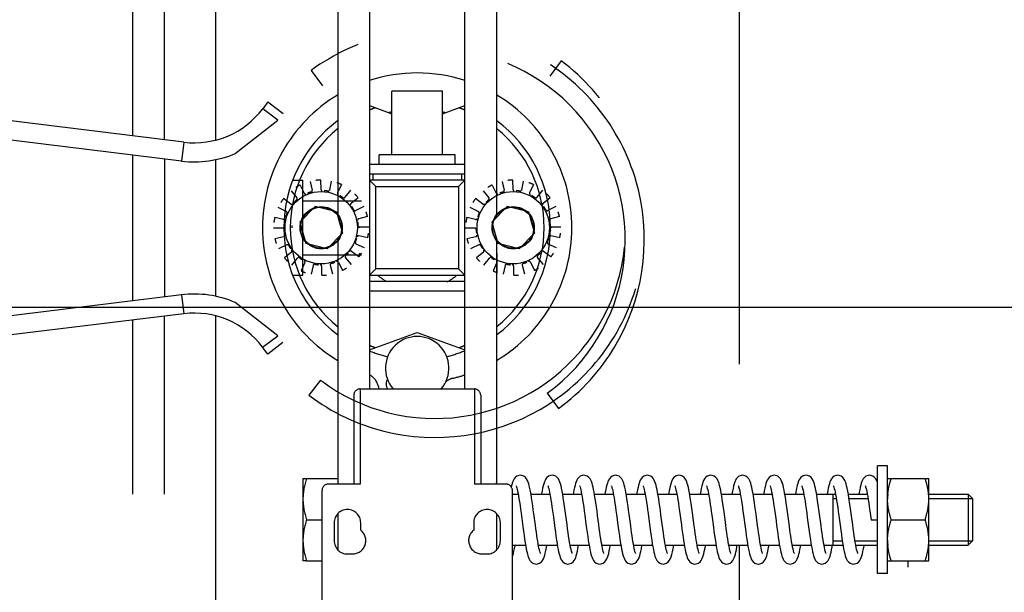
# Model space of a CAD drawing. Units: millimetres. Extents: x -33973 to 237170, y 21880 to 40450.
# Drawn here: x 223434 to 223589, y 30623 to 30713 of the extents above; entities that cross this region are included whole.
import ezdxf

# ---------------------------------------------------------------- set-up
doc = ezdxf.new("R2010")
doc.units = ezdxf.units.MM
doc.header["$LTSCALE"] = 20
doc.linetypes.add('ČÁRKOVANÁ2', pattern=[9.525, 6.35, -3.175])
doc.layers.add('KOTY', color=7, linetype='Continuous')
doc.layers.add('PŘEJEZD', color=7, linetype='ČÁRKOVANÁ2')

msp = doc.modelspace()

# ---------------------------------------------------------------- linework, layer by layer
at = {"layer": 'KOTY', "ltscale": 0.5}
msp.add_line((223391.529, 30668.224), (223986.529, 30668.224), dxfattribs=at)
at = {"layer": 'PŘEJEZD', "ltscale": 0.5}
for p, q in [((223451.529, 30695.189), (223451.529, 30903.224)), ((223456.529, 30694.573), (223456.529, 30903.224)), ((223464.529, 30813.414), (223464.529, 30694.534)), ((223483.829, 30736.724), (223483.829, 30682.706)), ((223508.829, 30736.724), (223508.829, 30682.689)), ((223547.029, 30722.724), (223547.029, 30641.574)), ((223488.829, 30716.724), (223488.829, 30655.324)), ((223503.829, 30655.324), (223503.829, 30716.724)), ((223459.564, 30694.199), (223345.428, 30708.262)), ((223519.018, 30707.014), (223517.211, 30704.618)), ((223459.198, 30691.221), (223345.061, 30705.285)), ((223479.615, 30705.495), (223481.387, 30703.074)), ((223500.329, 30702.224), (223492.329, 30702.224)), ((223492.329, 30692.224), (223492.329, 30702.224)), ((223500.329, 30692.224), (223500.329, 30702.224)), ((223472.8, 30700.538), (223471.993, 30699.468)), ((223472.8, 30700.538), (223475.195, 30698.732)), ((223474.389, 30697.662), (223471.993, 30699.468)), ((223488.829, 30699.958), (223492.329, 30698.684)), ((223500.329, 30698.684), (223503.829, 30699.958)), ((223467.656, 30692.406), (223474.389, 30697.662)), ((223459.564, 30694.199), (223459.198, 30691.221)), ((223451.529, 30669.209), (223451.529, 30692.166)), ((223456.529, 30691.55), (223456.529, 30669.821)), ((223464.529, 30691.464), (223464.529, 30669.898)), ((223502.329, 30692.224), (223490.329, 30692.224)), ((223490.329, 30690.724), (223490.329, 30692.224)), ((223502.329, 30690.724), (223502.329, 30692.224)), ((223488.829, 30690.724), (223503.829, 30690.724)), ((223476.713, 30688.224), (223478.329, 30688.224)), ((223478.329, 30673.224), (223478.329, 30688.224)), ((223479.448, 30688.015), (223479.782, 30686.626)), ((223481.114, 30688.223), (223481.131, 30686.794)), ((223482.785, 30688.055), (223482.484, 30686.658)), ((223488.829, 30689.224), (223503.829, 30689.224)), ((223503.829, 30688.224), (223488.829, 30688.224)), ((223488.829, 30688.224), (223489.829, 30687.224)), ((223489.329, 30689.224), (223489.329, 30688.224)), ((223502.829, 30687.224), (223503.829, 30688.224)), ((223503.329, 30689.224), (223503.329, 30688.224)), ((223509.698, 30688.015), (223510.032, 30686.626)), ((223511.364, 30688.223), (223511.381, 30686.794)), ((223513.035, 30688.055), (223512.734, 30686.658)), ((223476.458, 30686.531), (223477.362, 30685.424)), ((223477.869, 30687.441), (223478.505, 30686.161)), ((223481.131, 30686.794), (223481.131, 30686.805)), ((223484.377, 30687.519), (223483.772, 30686.224)), ((223485.81, 30686.643), (223484.932, 30685.515)), ((223489.829, 30687.224), (223502.829, 30687.224)), ((223489.829, 30674.224), (223489.829, 30687.224)), ((223502.829, 30687.224), (223502.829, 30674.224)), ((223506.708, 30686.531), (223507.612, 30685.424)), ((223508.119, 30687.441), (223508.755, 30686.161)), ((223511.381, 30686.794), (223511.381, 30686.805)), ((223514.627, 30687.519), (223514.022, 30686.224)), ((223516.06, 30686.643), (223515.182, 30685.515)), ((223476.413, 30684.452), (223475.285, 30685.329)), ((223478.329, 30684.974), (223487.553, 30684.974)), ((223485.905, 30684.565), (223487.011, 30685.47)), ((223506.663, 30684.452), (223505.535, 30685.329)), ((223516.155, 30684.565), (223517.261, 30685.47)), ((223475.703, 30683.292), (223474.408, 30683.897)), ((223480.267, 30684.059), (223477.847, 30681.58)), ((223483.624, 30683.202), (223480.267, 30684.059)), ((223487.922, 30684.058), (223486.642, 30683.423)), ((223505.953, 30683.292), (223504.658, 30683.897)), ((223510.517, 30684.059), (223508.097, 30681.58)), ((223513.874, 30683.202), (223510.517, 30684.059)), ((223518.172, 30684.058), (223516.892, 30683.423)), ((223475.27, 30682.004), (223473.873, 30682.305)), ((223483.624, 30683.202), (223484.561, 30679.867)), ((223488.496, 30682.48), (223487.106, 30682.145)), ((223505.52, 30682.004), (223504.123, 30682.305)), ((223513.874, 30683.202), (223514.811, 30679.867)), ((223518.746, 30682.48), (223517.356, 30682.145)), ((223475.144, 30680.651), (223473.705, 30680.634)), ((223475.145, 30680.651), (223475.134, 30680.651)), ((223477.847, 30681.58), (223478.784, 30678.245)), ((223488.704, 30680.813), (223487.274, 30680.796)), ((223505.384, 30680.651), (223503.955, 30680.634)), ((223508.097, 30681.58), (223509.034, 30678.245)), ((223518.954, 30680.813), (223517.524, 30680.796)), ((223475.302, 30679.302), (223473.913, 30678.967)), ((223484.561, 30679.867), (223482.141, 30677.389)), ((223483.829, 30678.758), (223483.829, 30640.324)), ((223488.535, 30679.142), (223487.138, 30679.444)), ((223505.552, 30679.302), (223504.163, 30678.967)), ((223508.829, 30678.741), (223508.829, 30640.324)), ((223514.811, 30679.867), (223512.391, 30677.389)), ((223518.785, 30679.142), (223517.388, 30679.444)), ((223475.766, 30678.024), (223474.486, 30677.389)), ((223482.141, 30677.389), (223478.784, 30678.245)), ((223488, 30677.551), (223486.705, 30678.155)), ((223506.016, 30678.024), (223504.736, 30677.389)), ((223512.391, 30677.389), (223509.034, 30678.245)), ((223518.25, 30677.551), (223516.955, 30678.155)), ((223476.503, 30676.882), (223475.397, 30675.978)), ((223476.598, 30674.804), (223477.476, 30675.932)), ((223478.329, 30676.474), (223487.554, 30676.474)), ((223485.95, 30674.916), (223485.046, 30676.023)), ((223487.123, 30676.118), (223485.995, 30676.996)), ((223487.227, 30676.724), (223487.229, 30676.257)), ((223506.753, 30676.882), (223505.647, 30675.978)), ((223506.848, 30674.804), (223507.726, 30675.932)), ((223508.914, 30675.318), (223508.927, 30676.724)), ((223516.2, 30674.916), (223515.296, 30676.023)), ((223517.373, 30676.118), (223516.245, 30676.996)), ((223478.636, 30675.223), (223478.031, 30673.928)), ((223479.924, 30674.789), (223479.623, 30673.392)), ((223481.294, 30673.224), (223481.277, 30674.653)), ((223481.277, 30674.653), (223481.277, 30674.643)), ((223482.626, 30674.822), (223482.96, 30673.432)), ((223483.903, 30675.286), (223484.539, 30674.006)), ((223488.829, 30673.224), (223489.829, 30674.224)), ((223502.829, 30674.224), (223489.829, 30674.224)), ((223503.829, 30673.224), (223502.829, 30674.224)), ((223508.886, 30675.223), (223508.281, 30673.928)), ((223508.927, 30673.662), (223508.914, 30675.318)), ((223510.174, 30674.789), (223509.873, 30673.392)), ((223511.544, 30673.224), (223511.527, 30674.653)), ((223511.527, 30674.653), (223511.527, 30674.643)), ((223512.876, 30674.822), (223513.21, 30673.432)), ((223514.153, 30675.286), (223514.789, 30674.006)), ((223476.713, 30673.224), (223478.329, 30673.224)), ((223488.829, 30673.224), (223503.829, 30673.224)), ((223503.829, 30672.224), (223488.829, 30672.224)), ((223459.189, 30670.147), (223345.04, 30656.18)), ((223459.189, 30670.147), (223459.553, 30667.169)), ((223503.829, 30670.724), (223488.829, 30670.724)), ((223474.374, 30663.693), (223467.646, 30668.954)), ((223459.553, 30667.169), (223345.404, 30653.202)), ((223456.529, 30448.224), (223456.529, 30666.799)), ((223464.529, 30666.826), (223464.529, 30468.034)), ((223451.529, 30448.224), (223451.529, 30666.187)), ((223471.978, 30661.889), (223474.374, 30663.693)), ((223488.829, 30661.489), (223496.329, 30664.219)), ((223496.329, 30664.219), (223503.829, 30661.489)), ((223472.783, 30660.818), (223471.978, 30661.889)), ((223475.18, 30662.623), (223472.783, 30660.818)), ((223481.082, 30656.716), (223479.276, 30654.32)), ((223486.329, 30654.324), (223486.329, 30640.324)), ((223487.329, 30655.324), (223505.329, 30655.324)), ((223487.329, 30655.324), (223487.329, 30640.324)), ((223505.329, 30655.324), (223505.329, 30640.324)), ((223506.329, 30654.324), (223506.329, 30640.324)), ((223516.827, 30654.659), (223518.599, 30652.239)), ((223570.429, 30643.224), (223568.829, 30643.224)), ((223568.829, 30626.224), (223568.829, 30643.224)), ((223570.429, 30626.224), (223570.429, 30643.224)), ((223478.329, 30641.224), (223478.91, 30641.224)), ((223478.329, 30641.224), (223478.329, 30628.224)), ((223478.91, 30641.224), (223483.829, 30641.224)), ((223487.329, 30640.324), (223482.329, 30640.324)), ((223510.329, 30640.324), (223505.329, 30640.324)), ((223570.429, 30641.224), (223576.929, 30641.224)), ((223576.929, 30628.224), (223576.929, 30641.224)), ((223481.329, 30581.324), (223481.329, 30639.324)), ((223511.329, 30581.324), (223511.329, 30639.324)), ((223511.329, 30638.724), (223512.241, 30638.724)), ((223514.255, 30638.724), (223517.241, 30638.724)), ((223519.255, 30638.724), (223522.241, 30638.724)), ((223524.254, 30638.724), (223527.241, 30638.724)), ((223529.254, 30638.724), (223532.241, 30638.724)), ((223534.254, 30638.724), (223537.241, 30638.724)), ((223539.254, 30638.724), (223542.241, 30638.724)), ((223544.254, 30638.724), (223547.241, 30638.724)), ((223549.254, 30638.724), (223552.241, 30638.724)), ((223554.254, 30638.724), (223557.24, 30638.724)), ((223559.254, 30638.724), (223562.241, 30638.724)), ((223561.829, 30638.724), (223561.829, 30630.724)), ((223564.255, 30638.724), (223567.241, 30638.724)), ((223576.929, 30638.724), (223583.153, 30638.724)), ((223583.153, 30638.724), (223583.829, 30638.047)), ((223583.153, 30638.724), (223583.153, 30630.724)), ((223561.829, 30638.047), (223562.357, 30638.047)), ((223564.365, 30638.047), (223567.357, 30638.047)), ((223576.929, 30638.047), (223583.829, 30638.047)), ((223583.829, 30638.047), (223583.829, 30631.4)), ((223483.829, 30635.689), (223483.829, 30629.958)), ((223508.829, 30635.689), (223508.829, 30629.958)), ((223512.692, 30635.75), (223512.973, 30633.64)), ((223514.948, 30633.833), (223514.705, 30635.655)), ((223517.726, 30635.499), (223518, 30633.444)), ((223527.722, 30635.53), (223527.995, 30633.478)), ((223529.957, 30633.764), (223529.717, 30635.57)), ((223532.701, 30635.687), (223532.986, 30633.544)), ((223539.961, 30633.734), (223539.682, 30635.826)), ((223542.734, 30635.435), (223542.986, 30633.547)), ((223544.94, 30633.892), (223544.667, 30635.939)), ((223547.735, 30635.433), (223547.988, 30633.527)), ((223549.956, 30633.775), (223549.714, 30635.588)), ((223554.963, 30633.723), (223554.662, 30635.979)), ((223559.948, 30633.831), (223559.666, 30635.946)), ((223478.91, 30634.724), (223481.329, 30634.724)), ((223483.229, 30634.224), (223483.229, 30631.424)), ((223487.429, 30633.073), (223487.429, 30634.224)), ((223505.229, 30634.224), (223505.229, 30633.073)), ((223509.429, 30631.424), (223509.429, 30634.224)), ((223567.829, 30634.724), (223568.829, 30634.724)), ((223571.01, 30634.724), (223576.349, 30634.724)), ((223511.329, 30630.724), (223513.404, 30630.724)), ((223515.418, 30630.724), (223518.404, 30630.724)), ((223520.417, 30630.724), (223523.404, 30630.724)), ((223525.418, 30630.724), (223528.404, 30630.724)), ((223530.418, 30630.724), (223533.404, 30630.724)), ((223535.417, 30630.724), (223538.404, 30630.724)), ((223540.417, 30630.724), (223543.404, 30630.724)), ((223545.418, 30630.724), (223548.404, 30630.724)), ((223547.029, 30630.724), (223547.029, 30587.724)), ((223550.418, 30630.724), (223553.404, 30630.724)), ((223555.418, 30630.724), (223558.404, 30630.724)), ((223560.417, 30630.724), (223563.404, 30630.724)), ((223561.829, 30631.4), (223563.293, 30631.4)), ((223565.301, 30631.4), (223568.829, 30631.4)), ((223565.417, 30630.724), (223568.829, 30630.724)), ((223576.929, 30631.4), (223583.829, 30631.4)), ((223576.929, 30630.724), (223583.153, 30630.724)), ((223583.153, 30630.724), (223583.829, 30631.4)), ((223485.329, 30629.324), (223486.129, 30629.324)), ((223506.529, 30629.324), (223507.329, 30629.324)), ((223478.91, 30628.224), (223478.329, 30628.224)), ((223478.91, 30628.224), (223481.329, 30628.224)), ((223570.429, 30628.224), (223576.929, 30628.224)), ((223573.679, 30627.218), (223573.679, 30628.224)), ((223570.429, 30626.224), (223568.829, 30626.224))]:
    msp.add_line(p, q, dxfattribs=at)
for points in [[(223512.579, 30641.724), (223512.348, 30641.698), (223512.03, 30641.575), (223511.783, 30641.389), (223511.61, 30641.181), (223511.484, 30640.965), (223511.383, 30640.737), (223511.295, 30640.486), (223511.213, 30640.205), (223511.139, 30639.91)], [(223514.258, 30638.702), (223514.168, 30639.206), (223514.078, 30639.651), (223513.989, 30640.038), (223513.899, 30640.371), (223513.805, 30640.657), (223513.7, 30640.911), (223513.569, 30641.149), (223513.384, 30641.381), (223513.117, 30641.582), (223512.783, 30641.704), (223512.579, 30641.724)], [(223517.579, 30641.724), (223517.348, 30641.698), (223517.02, 30641.57), (223516.767, 30641.373), (223516.591, 30641.152), (223516.463, 30640.921), (223516.359, 30640.673), (223516.267, 30640.395), (223516.178, 30640.074), (223516.091, 30639.703), (223516.004, 30639.276), (223515.914, 30638.786), (223515.904, 30638.724)], [(223519.347, 30638.162), (223519.253, 30638.734), (223519.162, 30639.237), (223519.073, 30639.672), (223518.987, 30640.046), (223518.899, 30640.369), (223518.807, 30640.653), (223518.701, 30640.909), (223518.57, 30641.147), (223518.393, 30641.371), (223518.143, 30641.567), (223517.819, 30641.696), (223517.579, 30641.724)], [(223522.579, 30641.724), (223522.348, 30641.698), (223522.021, 30641.57), (223521.769, 30641.375), (223521.596, 30641.159), (223521.469, 30640.935), (223521.367, 30640.696), (223521.278, 30640.432), (223521.193, 30640.133), (223521.111, 30639.789), (223521.027, 30639.394), (223520.942, 30638.944), (223520.904, 30638.724)], [(223524.283, 30638.557), (223524.199, 30639.04), (223524.116, 30639.469), (223524.035, 30639.845), (223523.954, 30640.175), (223523.871, 30640.463), (223523.781, 30640.72), (223523.68, 30640.954), (223523.552, 30641.175), (223523.376, 30641.388), (223523.121, 30641.58), (223522.795, 30641.701), (223522.579, 30641.724)], [(223527.579, 30641.724), (223527.352, 30641.699), (223527.027, 30641.574), (223526.775, 30641.381), (223526.601, 30641.167), (223526.475, 30640.946), (223526.373, 30640.711), (223526.284, 30640.454), (223526.202, 30640.165), (223526.121, 30639.835), (223526.04, 30639.458), (223525.958, 30639.03), (223525.904, 30638.724)], [(223529.288, 30638.528), (223529.203, 30639.014), (223529.12, 30639.448), (223529.038, 30639.831), (223528.956, 30640.166), (223528.872, 30640.458), (223528.783, 30640.717), (223528.68, 30640.952), (223528.552, 30641.174), (223528.376, 30641.388), (223528.122, 30641.579), (223527.796, 30641.701), (223527.579, 30641.724)], [(223532.579, 30641.724), (223532.353, 30641.699), (223532.028, 30641.574), (223531.776, 30641.382), (223531.601, 30641.167), (223531.473, 30640.943), (223531.371, 30640.705), (223531.281, 30640.443), (223531.197, 30640.145), (223531.113, 30639.801), (223531.029, 30639.406), (223530.944, 30638.955), (223530.904, 30638.724)], [(223534.288, 30638.526), (223534.206, 30639.002), (223534.124, 30639.431), (223534.042, 30639.812), (223533.961, 30640.148), (223533.877, 30640.442), (223533.788, 30640.703), (223533.685, 30640.943), (223533.555, 30641.17), (223533.376, 30641.388), (223533.119, 30641.581), (223532.791, 30641.702), (223532.579, 30641.724)], [(223537.579, 30641.724), (223537.35, 30641.699), (223537.025, 30641.573), (223536.762, 30641.367), (223536.569, 30641.117), (223536.426, 30640.842), (223536.312, 30640.538), (223536.207, 30640.186), (223536.106, 30639.767), (223536.003, 30639.272), (223535.904, 30638.724)], [(223539.299, 30638.458), (223539.212, 30638.967), (223539.127, 30639.415), (223539.044, 30639.807), (223538.961, 30640.147), (223538.877, 30640.443), (223538.787, 30640.705), (223538.685, 30640.943), (223538.557, 30641.168), (223538.38, 30641.384), (223538.125, 30641.577), (223537.797, 30641.701), (223537.579, 30641.724)], [(223542.579, 30641.724), (223542.345, 30641.698), (223542.016, 30641.567), (223541.762, 30641.368), (223541.586, 30641.144), (223541.457, 30640.909), (223541.352, 30640.655), (223541.258, 30640.367), (223541.168, 30640.033), (223541.079, 30639.644), (223540.988, 30639.195), (223540.904, 30638.724)], [(223544.308, 30638.409), (223544.222, 30638.912), (223544.137, 30639.362), (223544.054, 30639.759), (223543.971, 30640.106), (223543.887, 30640.41), (223543.798, 30640.678), (223543.695, 30640.922), (223543.565, 30641.155), (223543.385, 30641.379), (223543.125, 30641.578), (223542.793, 30641.702), (223542.579, 30641.724)], [(223547.579, 30641.724), (223547.35, 30641.698), (223547.023, 30641.571), (223546.769, 30641.375), (223546.592, 30641.154), (223546.462, 30640.92), (223546.357, 30640.667), (223546.262, 30640.38), (223546.172, 30640.047), (223546.082, 30639.658), (223545.991, 30639.207), (223545.904, 30638.724)], [(223549.284, 30638.549), (223549.201, 30639.029), (223549.118, 30639.458), (223549.037, 30639.835), (223548.956, 30640.167), (223548.873, 30640.457), (223548.783, 30640.715), (223548.682, 30640.95), (223548.554, 30641.171), (223548.379, 30641.385), (223548.125, 30641.578), (223547.797, 30641.701), (223547.579, 30641.724)], [(223552.575, 30641.724), (223552.356, 30641.7), (223552.033, 30641.577), (223551.778, 30641.384), (223551.599, 30641.165), (223551.468, 30640.932), (223551.362, 30640.682), (223551.268, 30640.401), (223551.179, 30640.076), (223551.091, 30639.702), (223551.003, 30639.27), (223550.911, 30638.77), (223550.904, 30638.724)], [(223554.299, 30638.462), (223554.215, 30638.951), (223554.131, 30639.392), (223554.048, 30639.787), (223553.964, 30640.135), (223553.878, 30640.439), (223553.787, 30640.706), (223553.683, 30640.947), (223553.553, 30641.173), (223553.375, 30641.389), (223553.12, 30641.58), (223552.794, 30641.702), (223552.583, 30641.724)], [(223557.579, 30641.724), (223557.351, 30641.699), (223557.024, 30641.572), (223556.773, 30641.379), (223556.599, 30641.164), (223556.473, 30640.942), (223556.371, 30640.706), (223556.282, 30640.447), (223556.2, 30640.156), (223556.119, 30639.824), (223556.037, 30639.445), (223555.955, 30639.012), (223555.904, 30638.724)], [(223559.268, 30638.645), (223559.174, 30639.172), (223559.082, 30639.632), (223558.991, 30640.028), (223558.9, 30640.368), (223558.805, 30640.658), (223558.699, 30640.914), (223558.568, 30641.151), (223558.389, 30641.375), (223558.132, 30641.573), (223557.801, 30641.7), (223557.579, 30641.724)], [(223562.579, 30641.724), (223562.352, 30641.699), (223562.025, 30641.573), (223561.77, 30641.376), (223561.593, 30641.154), (223561.463, 30640.922), (223561.359, 30640.673), (223561.266, 30640.394), (223561.177, 30640.07), (223561.089, 30639.692), (223560.999, 30639.253), (223560.908, 30638.753), (223560.904, 30638.724)], [(223564.256, 30638.715), (223564.164, 30639.226), (223564.073, 30639.672), (223563.984, 30640.056), (223563.894, 30640.385), (223563.801, 30640.669), (223563.696, 30640.92), (223563.565, 30641.154), (223563.387, 30641.377), (223563.131, 30641.574), (223562.801, 30641.7), (223562.579, 30641.724)], [(223567.579, 30641.724), (223567.354, 30641.7), (223567.03, 30641.576), (223566.778, 30641.384), (223566.603, 30641.17), (223566.476, 30640.948), (223566.374, 30640.713), (223566.285, 30640.454), (223566.201, 30640.163), (223566.119, 30639.828), (223566.037, 30639.444), (223565.953, 30639.004), (223565.904, 30638.724)], [(223568.829, 30640.59), (223568.717, 30640.876), (223568.58, 30641.133), (223568.39, 30641.374), (223568.12, 30641.58), (223567.785, 30641.703), (223567.579, 30641.724)], [(223508.912, 30640.324), (223508.908, 30640.339), (223508.829, 30640.589)], [(223511.909, 30640.06), (223511.909, 30640.06), (223511.929, 30640.014), (223511.97, 30639.9), (223512.022, 30639.725), (223512.082, 30639.493), (223512.147, 30639.203), (223512.216, 30638.856)], [(223516.909, 30640.059), (223516.91, 30640.057), (223516.937, 30639.994), (223516.984, 30639.856), (223517.041, 30639.653), (223517.105, 30639.391), (223517.173, 30639.076)], [(223521.909, 30640.06), (223521.91, 30640.058), (223521.934, 30640.002), (223521.978, 30639.875), (223522.033, 30639.684), (223522.096, 30639.431), (223522.164, 30639.118), (223522.237, 30638.747)], [(223526.909, 30640.06), (223526.909, 30640.06), (223526.928, 30640.018), (223526.966, 30639.912), (223527.015, 30639.75), (223527.072, 30639.534), (223527.133, 30639.266), (223527.198, 30638.949)], [(223531.909, 30640.06), (223531.909, 30640.059), (223531.932, 30640.007), (223531.975, 30639.885), (223532.029, 30639.7), (223532.09, 30639.457), (223532.156, 30639.157), (223532.226, 30638.805)], [(223536.909, 30640.06), (223536.909, 30640.059), (223536.932, 30640.006), (223536.976, 30639.882), (223537.032, 30639.69), (223537.095, 30639.435), (223537.164, 30639.12), (223537.237, 30638.748)], [(223541.909, 30640.059), (223541.91, 30640.057), (223541.935, 30639.999), (223541.979, 30639.873), (223542.032, 30639.688), (223542.092, 30639.451), (223542.155, 30639.165), (223542.221, 30638.832)], [(223546.909, 30640.06), (223546.909, 30640.059), (223546.931, 30640.009), (223546.972, 30639.892), (223547.024, 30639.717), (223547.083, 30639.487), (223547.146, 30639.207), (223547.212, 30638.878)], [(223551.909, 30640.06), (223551.91, 30640.058), (223551.934, 30640.001), (223551.979, 30639.872), (223552.036, 30639.675), (223552.1, 30639.416), (223552.169, 30639.095)], [(223556.909, 30640.059), (223556.91, 30640.057), (223556.937, 30639.994), (223556.984, 30639.855), (223557.044, 30639.643), (223557.112, 30639.362), (223557.186, 30639.014)], [(223561.909, 30640.059), (223561.91, 30640.057), (223561.937, 30639.994), (223561.984, 30639.856), (223562.042, 30639.65), (223562.108, 30639.381), (223562.178, 30639.052)], [(223566.91, 30640.058), (223566.909, 30640.06), (223566.928, 30640.017), (223566.97, 30639.9), (223567.025, 30639.716), (223567.087, 30639.469), (223567.156, 30639.159), (223567.229, 30638.787), (223567.307, 30638.354), (223567.387, 30637.864), (223567.471, 30637.323), (223567.556, 30636.734)], [(223512.216, 30638.856), (223512.289, 30638.457), (223512.364, 30638.008), (223512.442, 30637.512), (223512.522, 30636.97)], [(223514.705, 30635.655), (223514.619, 30636.29), (223514.531, 30636.925), (223514.441, 30637.549), (223514.35, 30638.146), (223514.258, 30638.702)], [(223517.173, 30639.076), (223517.244, 30638.708), (223517.318, 30638.29), (223517.394, 30637.823), (223517.473, 30637.308), (223517.554, 30636.746)], [(223522.237, 30638.747), (223522.313, 30638.317), (223522.393, 30637.829), (223522.476, 30637.288), (223522.561, 30636.7)], [(223524.933, 30633.943), (223524.751, 30635.314), (223524.653, 30636.045), (223524.555, 30636.758), (223524.461, 30637.418), (223524.37, 30638.017), (223524.283, 30638.557)], [(223527.198, 30638.949), (223527.266, 30638.585), (223527.336, 30638.178), (223527.408, 30637.733), (223527.481, 30637.25), (223527.557, 30636.725)], [(223529.717, 30635.57), (223529.632, 30636.198), (223529.546, 30636.819), (223529.46, 30637.422), (223529.374, 30637.995), (223529.288, 30638.528)], [(223532.226, 30638.805), (223532.299, 30638.401), (223532.374, 30637.949), (223532.451, 30637.45), (223532.531, 30636.907)], [(223534.922, 30634.025), (223534.727, 30635.489), (223534.635, 30636.18), (223534.545, 30636.831), (223534.457, 30637.44), (223534.372, 30638.005), (223534.288, 30638.526)], [(223537.237, 30638.748), (223537.312, 30638.321), (223537.391, 30637.843), (223537.472, 30637.311), (223537.558, 30636.718)], [(223539.682, 30635.826), (223539.583, 30636.556), (223539.485, 30637.251), (223539.39, 30637.887), (223539.299, 30638.458)], [(223542.221, 30638.832), (223542.289, 30638.456), (223542.359, 30638.041), (223542.431, 30637.587), (223542.504, 30637.098), (223542.579, 30636.575)], [(223544.667, 30635.939), (223544.575, 30636.61), (223544.485, 30637.252), (223544.395, 30637.855), (223544.308, 30638.409)], [(223547.212, 30638.878), (223547.281, 30638.503), (223547.352, 30638.086), (223547.425, 30637.627), (223547.499, 30637.129), (223547.576, 30636.595)], [(223549.714, 30635.588), (223549.629, 30636.219), (223549.543, 30636.844), (223549.456, 30637.448), (223549.37, 30638.02), (223549.284, 30638.549)], [(223552.169, 30639.095), (223552.242, 30638.718), (223552.318, 30638.286), (223552.397, 30637.803), (223552.479, 30637.266), (223552.565, 30636.668)], [(223554.662, 30635.979), (223554.566, 30636.681), (223554.474, 30637.329), (223554.385, 30637.922), (223554.299, 30638.462)], [(223557.186, 30639.014), (223557.262, 30638.607), (223557.342, 30638.146), (223557.424, 30637.633), (223557.508, 30637.068)], [(223559.666, 30635.946), (223559.566, 30636.681), (223559.465, 30637.389), (223559.365, 30638.049), (223559.268, 30638.645)], [(223562.178, 30639.052), (223562.252, 30638.667), (223562.328, 30638.228), (223562.407, 30637.739), (223562.488, 30637.204), (223562.572, 30636.624)], [(223564.934, 30633.934), (223564.749, 30635.328), (223564.65, 30636.065), (223564.55, 30636.796), (223564.449, 30637.494), (223564.351, 30638.137), (223564.256, 30638.715)], [(223512.522, 30636.97), (223512.605, 30636.382), (223512.692, 30635.75)], [(223519.933, 30633.946), (223519.744, 30635.362), (223519.645, 30636.102), (223519.545, 30636.832), (223519.445, 30637.525), (223519.347, 30638.162)], [(223532.531, 30636.907), (223532.614, 30636.32), (223532.701, 30635.687)], [(223557.508, 30637.068), (223557.596, 30636.453), (223557.687, 30635.789), (223557.782, 30635.08), (223557.982, 30633.578)], [(223517.554, 30636.746), (223517.639, 30636.142), (223517.726, 30635.499)], [(223522.561, 30636.7), (223522.648, 30636.071), (223522.737, 30635.412)], [(223522.737, 30635.412), (223522.919, 30634.043), (223523.011, 30633.359), (223523.103, 30632.693), (223523.193, 30632.059), (223523.282, 30631.465), (223523.37, 30630.922)], [(223527.557, 30636.725), (223527.637, 30636.154), (223527.722, 30635.53)], [(223537.558, 30636.718), (223537.651, 30636.055), (223537.748, 30635.33), (223537.846, 30634.595), (223537.94, 30633.888), (223538.031, 30633.214), (223538.119, 30632.578), (223538.205, 30631.982), (223538.289, 30631.426), (223538.371, 30630.912)], [(223542.579, 30636.575), (223542.655, 30636.02), (223542.734, 30635.435)], [(223547.576, 30636.595), (223547.654, 30636.028), (223547.735, 30635.433)], [(223552.565, 30636.668), (223552.658, 30636.001), (223552.756, 30635.272), (223552.854, 30634.536), (223552.948, 30633.829), (223553.039, 30633.157), (223553.127, 30632.524), (223553.212, 30631.931), (223553.296, 30631.38), (223553.378, 30630.871)], [(223562.572, 30636.624), (223562.658, 30635.997), (223562.749, 30635.322), (223562.845, 30634.6), (223562.945, 30633.848), (223563.047, 30633.097), (223563.147, 30632.379), (223563.244, 30631.718), (223563.337, 30631.121)], [(223567.556, 30636.734), (223567.645, 30636.093), (223567.741, 30635.387), (223567.829, 30634.724)], [(223515.098, 30632.739), (223515.024, 30633.272), (223514.948, 30633.833)], [(223520.106, 30632.683), (223520.021, 30633.293), (223519.933, 30633.946)], [(223525.097, 30632.747), (223525.017, 30633.324), (223524.933, 30633.943)], [(223530.106, 30632.683), (223530.033, 30633.209), (223529.957, 30633.764)], [(223535.109, 30632.665), (223535.018, 30633.314), (223534.922, 30634.025)], [(223540.127, 30632.54), (223540.046, 30633.116), (223539.961, 30633.734)], [(223545.103, 30632.705), (223545.024, 30633.274), (223544.94, 30633.892)], [(223550.105, 30632.693), (223550.031, 30633.22), (223549.956, 30633.775)], [(223555.149, 30632.385), (223555.058, 30633.028), (223554.963, 30633.723)], [(223560.117, 30632.611), (223560.034, 30633.2), (223559.948, 30633.831)], [(223565.104, 30632.698), (223565.021, 30633.296), (223564.934, 30633.934)], [(223512.973, 30633.64), (223513.07, 30632.93), (223513.164, 30632.259), (223513.256, 30631.638), (223513.345, 30631.07)], [(223515.447, 30630.566), (223515.38, 30630.928), (223515.312, 30631.329), (223515.242, 30631.766), (223515.171, 30632.236), (223515.098, 30632.739)], [(223518, 30633.444), (223518.093, 30632.765), (223518.185, 30632.117), (223518.275, 30631.512), (223518.363, 30630.962)], [(223520.421, 30630.703), (223520.346, 30631.125), (223520.268, 30631.597), (223520.189, 30632.117), (223520.106, 30632.683)], [(223525.463, 30630.48), (223525.395, 30630.842), (223525.324, 30631.252), (223525.251, 30631.709), (223525.175, 30632.208), (223525.097, 30632.747)], [(223527.995, 30633.478), (223528.086, 30632.811), (223528.176, 30632.175), (223528.265, 30631.578), (223528.352, 30631.029)], [(223530.451, 30630.541), (223530.385, 30630.898), (223530.318, 30631.293), (223530.249, 30631.723), (223530.178, 30632.187), (223530.106, 30632.683)], [(223532.986, 30633.544), (223533.086, 30632.816), (223533.183, 30632.13), (223533.276, 30631.504), (223533.366, 30630.943)], [(223535.427, 30630.668), (223535.352, 30631.087), (223535.275, 30631.558), (223535.194, 30632.082), (223535.109, 30632.665)], [(223540.43, 30630.652), (223540.358, 30631.056), (223540.283, 30631.508), (223540.206, 30632.003), (223540.127, 30632.54)], [(223542.986, 30633.547), (223543.074, 30632.898), (223543.165, 30632.254), (223543.257, 30631.631), (223543.349, 30631.048)], [(223545.462, 30630.488), (223545.394, 30630.849), (223545.324, 30631.253), (223545.253, 30631.698), (223545.179, 30632.181), (223545.103, 30632.705)], [(223547.988, 30633.527), (223548.077, 30632.875), (223548.169, 30632.229), (223548.261, 30631.606), (223548.352, 30631.027)], [(223550.45, 30630.549), (223550.384, 30630.907), (223550.316, 30631.303), (223550.247, 30631.734), (223550.177, 30632.197), (223550.105, 30632.693)], [(223555.478, 30630.407), (223555.401, 30630.809), (223555.321, 30631.273), (223555.237, 30631.799), (223555.149, 30632.385)], [(223557.982, 30633.578), (223558.081, 30632.848), (223558.177, 30632.172), (223558.269, 30631.554), (223558.357, 30630.997)], [(223560.423, 30630.689), (223560.35, 30631.099), (223560.275, 30631.558), (223560.197, 30632.063), (223560.117, 30632.611)], [(223565.488, 30630.357), (223565.416, 30630.729), (223565.341, 30631.152), (223565.264, 30631.624), (223565.185, 30632.141), (223565.104, 30632.698)], [(223511.329, 30628.864), (223511.393, 30629.057), (223511.48, 30629.376), (223511.567, 30629.747), (223511.655, 30630.176), (223511.745, 30630.666), (223511.754, 30630.724)], [(223513.345, 30631.07), (223513.433, 30630.557), (223513.518, 30630.099), (223513.603, 30629.694), (223513.687, 30629.34), (223513.772, 30629.033), (223513.863, 30628.764), (223513.965, 30628.52), (223514.095, 30628.289), (223514.273, 30628.068), (223514.529, 30627.872), (223514.856, 30627.747), (223515.079, 30627.724)], [(223515.079, 30627.724), (223515.277, 30627.742), (223515.615, 30627.864), (223515.887, 30628.071), (223516.074, 30628.306), (223516.207, 30628.551), (223516.314, 30628.816), (223516.411, 30629.119), (223516.504, 30629.473), (223516.596, 30629.881), (223516.688, 30630.348), (223516.754, 30630.724)], [(223518.363, 30630.962), (223518.448, 30630.471), (223518.53, 30630.037), (223518.611, 30629.655), (223518.692, 30629.32), (223518.775, 30629.024), (223518.864, 30628.76), (223518.965, 30628.522), (223519.09, 30628.297), (223519.262, 30628.079), (223519.514, 30627.881), (223519.845, 30627.75), (223520.074, 30627.724)], [(223520.083, 30627.724), (223520.293, 30627.745), (223520.618, 30627.866), (223520.876, 30628.059), (223521.057, 30628.279), (223521.189, 30628.513), (223521.296, 30628.765), (223521.391, 30629.049), (223521.481, 30629.377), (223521.569, 30629.755), (223521.658, 30630.192), (223521.751, 30630.699), (223521.755, 30630.724)], [(223520.749, 30629.388), (223520.748, 30629.39), (223520.723, 30629.45), (223520.678, 30629.579), (223520.623, 30629.771), (223520.56, 30630.024), (223520.492, 30630.335), (223520.421, 30630.703)], [(223523.37, 30630.922), (223523.455, 30630.434), (223523.537, 30630.002), (223523.619, 30629.622), (223523.7, 30629.291), (223523.783, 30629), (223523.872, 30628.741), (223523.973, 30628.505), (223524.099, 30628.283), (223524.273, 30628.069), (223524.525, 30627.875), (223524.851, 30627.748), (223525.079, 30627.724)], [(223525.079, 30627.724), (223525.301, 30627.747), (223525.632, 30627.874), (223525.889, 30628.072), (223526.068, 30628.296), (223526.199, 30628.533), (223526.305, 30628.789), (223526.4, 30629.079), (223526.491, 30629.418), (223526.582, 30629.814), (223526.674, 30630.274), (223526.754, 30630.724)], [(223528.352, 30631.029), (223528.437, 30630.531), (223528.521, 30630.084), (223528.603, 30629.69), (223528.686, 30629.344), (223528.77, 30629.042), (223528.859, 30628.774), (223528.961, 30628.53), (223529.09, 30628.297), (223529.268, 30628.073), (223529.526, 30627.874), (223529.856, 30627.747), (223530.079, 30627.724)], [(223530.079, 30627.724), (223530.295, 30627.746), (223530.621, 30627.868), (223530.877, 30628.06), (223531.055, 30628.278), (223531.186, 30628.507), (223531.291, 30628.752), (223531.384, 30629.027), (223531.472, 30629.344), (223531.56, 30629.714), (223531.649, 30630.142), (223531.739, 30630.633), (223531.754, 30630.724)], [(223533.366, 30630.943), (223533.453, 30630.445), (223533.537, 30630.005), (223533.619, 30629.62), (223533.701, 30629.285), (223533.785, 30628.993), (223533.874, 30628.735), (223533.976, 30628.5), (223534.103, 30628.277), (223534.278, 30628.063), (223534.53, 30627.872), (223534.854, 30627.748), (223535.079, 30627.724)], [(223535.079, 30627.724), (223535.297, 30627.746), (223535.623, 30627.869), (223535.888, 30628.071), (223536.083, 30628.319), (223536.226, 30628.592), (223536.341, 30628.892), (223536.445, 30629.241), (223536.547, 30629.657), (223536.651, 30630.153), (223536.755, 30630.724)], [(223535.749, 30629.387), (223535.749, 30629.388), (223535.727, 30629.439), (223535.684, 30629.561), (223535.629, 30629.748), (223535.567, 30629.996), (223535.499, 30630.304), (223535.427, 30630.668)], [(223538.371, 30630.912), (223538.454, 30630.44), (223538.535, 30630.015), (223538.616, 30629.636), (223538.697, 30629.301), (223538.78, 30629.008), (223538.869, 30628.747), (223538.971, 30628.508), (223539.1, 30628.281), (223539.278, 30628.064), (223539.533, 30627.87), (223539.858, 30627.747), (223540.079, 30627.724)], [(223540.079, 30627.724), (223540.3, 30627.747), (223540.63, 30627.873), (223540.886, 30628.069), (223541.062, 30628.288), (223541.19, 30628.516), (223541.293, 30628.758), (223541.384, 30629.026), (223541.469, 30629.332), (223541.554, 30629.685), (223541.639, 30630.094), (223541.726, 30630.561), (223541.754, 30630.724)], [(223540.749, 30629.387), (223540.749, 30629.389), (223540.725, 30629.443), (223540.682, 30629.566), (223540.628, 30629.753), (223540.566, 30629.998), (223540.5, 30630.299), (223540.43, 30630.652)], [(223543.349, 30631.048), (223543.439, 30630.521), (223543.526, 30630.06), (223543.609, 30629.663), (223543.692, 30629.32), (223543.775, 30629.023), (223543.865, 30628.759), (223543.966, 30628.519), (223544.093, 30628.292), (223544.267, 30628.074), (223544.52, 30627.877), (223544.849, 30627.749), (223545.079, 30627.724)], [(223545.079, 30627.724), (223545.297, 30627.746), (223545.625, 30627.87), (223545.88, 30628.063), (223546.056, 30628.278), (223546.183, 30628.5), (223546.285, 30628.736), (223546.374, 30628.995), (223546.457, 30629.286), (223546.538, 30629.618), (223546.62, 30629.998), (223546.702, 30630.429), (223546.754, 30630.724)], [(223548.352, 30631.027), (223548.441, 30630.507), (223548.527, 30630.054), (223548.61, 30629.662), (223548.692, 30629.322), (223548.775, 30629.025), (223548.864, 30628.761), (223548.965, 30628.521), (223549.091, 30628.295), (223549.265, 30628.076), (223549.519, 30627.878), (223549.848, 30627.749), (223550.079, 30627.724)], [(223550.079, 30627.724), (223550.304, 30627.748), (223550.636, 30627.876), (223550.891, 30628.075), (223551.066, 30628.294), (223551.193, 30628.522), (223551.296, 30628.764), (223551.386, 30629.034), (223551.471, 30629.339), (223551.555, 30629.691), (223551.64, 30630.099), (223551.728, 30630.57), (223551.754, 30630.724)], [(223553.378, 30630.871), (223553.46, 30630.407), (223553.54, 30629.989), (223553.62, 30629.618), (223553.7, 30629.289), (223553.782, 30629), (223553.871, 30628.741), (223553.973, 30628.506), (223554.099, 30628.283), (223554.274, 30628.067), (223554.527, 30627.873), (223554.853, 30627.748), (223555.079, 30627.724)], [(223555.079, 30627.724), (223555.297, 30627.746), (223555.626, 30627.871), (223555.882, 30628.065), (223556.058, 30628.282), (223556.186, 30628.506), (223556.288, 30628.743), (223556.377, 30629.004), (223556.46, 30629.295), (223556.541, 30629.628), (223556.623, 30630.011), (223556.707, 30630.455), (223556.754, 30630.724)], [(223558.357, 30630.997), (223558.443, 30630.497), (223558.527, 30630.054), (223558.609, 30629.663), (223558.691, 30629.322), (223558.775, 30629.024), (223558.865, 30628.759), (223558.966, 30628.519), (223559.092, 30628.294), (223559.265, 30628.076), (223559.518, 30627.879), (223559.847, 30627.749), (223560.079, 30627.724)], [(223560.079, 30627.724), (223560.295, 30627.746), (223560.621, 30627.868), (223560.876, 30628.059), (223561.052, 30628.273), (223561.18, 30628.494), (223561.282, 30628.729), (223561.372, 30628.987), (223561.455, 30629.277), (223561.537, 30629.61), (223561.619, 30629.992), (223561.702, 30630.428), (223561.754, 30630.724)], [(223560.749, 30629.388), (223560.748, 30629.39), (223560.723, 30629.45), (223560.678, 30629.579), (223560.622, 30629.772), (223560.56, 30630.023), (223560.494, 30630.329), (223560.423, 30630.689)], [(223563.337, 30631.121), (223563.427, 30630.589), (223563.514, 30630.118), (223563.6, 30629.706), (223563.685, 30629.349), (223563.77, 30629.04), (223563.861, 30628.769), (223563.963, 30628.525), (223564.09, 30628.296), (223564.265, 30628.077), (223564.517, 30627.879), (223564.847, 30627.749), (223565.079, 30627.724)], [(223565.079, 30627.724), (223565.296, 30627.746), (223565.623, 30627.869), (223565.879, 30628.062), (223566.057, 30628.279), (223566.186, 30628.507), (223566.29, 30628.75), (223566.382, 30629.019), (223566.468, 30629.329), (223566.554, 30629.689), (223566.641, 30630.105), (223566.73, 30630.581), (223566.754, 30630.724)], [(223515.749, 30629.387), (223515.749, 30629.389), (223515.726, 30629.442), (223515.684, 30629.562), (223515.631, 30629.739), (223515.573, 30629.968), (223515.511, 30630.244), (223515.447, 30630.566)], [(223525.749, 30629.387), (223525.749, 30629.387), (223525.731, 30629.429), (223525.693, 30629.534), (223525.644, 30629.694), (223525.588, 30629.906), (223525.528, 30630.168), (223525.463, 30630.48)], [(223530.749, 30629.387), (223530.749, 30629.388), (223530.727, 30629.439), (223530.686, 30629.555), (223530.634, 30629.728), (223530.577, 30629.953), (223530.515, 30630.225), (223530.451, 30630.541)], [(223545.749, 30629.387), (223545.749, 30629.387), (223545.73, 30629.43), (223545.692, 30629.535), (223545.643, 30629.696), (223545.587, 30629.91), (223545.526, 30630.174), (223545.462, 30630.488)], [(223550.749, 30629.387), (223550.749, 30629.389), (223550.726, 30629.441), (223550.685, 30629.559), (223550.633, 30629.733), (223550.575, 30629.959), (223550.514, 30630.232), (223550.45, 30630.549)], [(223555.749, 30629.387), (223555.749, 30629.389), (223555.723, 30629.448), (223555.676, 30629.586), (223555.617, 30629.794), (223555.55, 30630.068), (223555.478, 30630.407)], [(223565.749, 30629.388), (223565.748, 30629.39), (223565.723, 30629.449), (223565.677, 30629.582), (223565.62, 30629.781), (223565.556, 30630.04), (223565.488, 30630.357)]]:
    msp.add_lwpolyline(points, dxfattribs=at)
for centre, radius in [((223481.204, 30680.724), 5.7), ((223511.454, 30680.724), 5.7), ((223481.204, 30680.724), 3.324), ((223481.204, 30680.724), 3.233), ((223511.454, 30680.724), 3.324), ((223511.454, 30680.724), 3.233)]:
    msp.add_circle(centre, radius, dxfattribs=at)
for centre, radius, start, end in [((223499.107, 30678.867), 33, 306.204, 126.204), ((223499.107, 30678.867), 30, 306.204, 126.204), ((223499.147, 30680.667), 33, 232.97574, 52.97574), ((223496.329, 30680.724), 24.375, 71.97628, 108.04696), ((223499.147, 30680.667), 30, 232.97574, 52.97574), ((223496.329, 30680.724), 24.375, 121.02379, 239.10179), ((223496.329, 30680.724), 24.375, 301.04301, 58.9915), ((223461.215, 30707.598), 13.5, 262.97574, 322.97574), ((223496.329, 30680.724), 20, 109.15248, 112.15491), ((223496.276, 30679.6), 19.75, 101.53355, 102.89463), ((223496.276, 30679.6), 19.75, 76.91196, 78.15278), ((223496.329, 30680.724), 20, 67.84512, 70.84752), ((223496.329, 30680.724), 21, 126.69841, 233.30159), ((223496.329, 30680.724), 21, 306.69841, 53.30159), ((223496.329, 30680.724), 20, 128.90027, 231.09978), ((223496.329, 30680.724), 20, 308.90027, 51.09978), ((223461.215, 30707.598), 16.5, 262.97574, 292.97574), ((223481.204, 30680.724), 7.5, 90.62094, 96.42857), ((223511.454, 30680.724), 7.5, 90.62094, 96.42857), ((223481.204, 30680.724), 7.5, 116.40064, 122.14286), ((223479.564, 30686.573), 0.225, 285.66605, 13.5435), ((223481.356, 30686.797), 0.225, 177.9974, 268.5638), ((223481.204, 30680.724), 5.85, 79.95176, 85.69398), ((223482.264, 30686.705), 0.225, 259.95176, 347.82921), ((223481.204, 30680.724), 7.5, 64.97207, 70.71429), ((223511.454, 30680.724), 7.5, 116.40064, 122.14286), ((223509.814, 30686.573), 0.225, 285.66605, 13.5435), ((223511.606, 30686.797), 0.225, 177.9974, 268.5638), ((223511.454, 30680.724), 5.85, 79.95176, 85.69398), ((223512.514, 30686.705), 0.225, 259.95176, 347.82921), ((223511.454, 30680.724), 7.5, 64.97207, 70.71429), ((223481.204, 30680.724), 7.5, 142.11493, 147.85714), ((223481.204, 30680.724), 5.85, 131.38033, 137.12255), ((223477.188, 30685.282), 0.225, 311.38033, 39.25778), ((223478.706, 30686.261), 0.225, 206.40064, 294.27809), ((223481.204, 30680.724), 5.85, 105.66605, 111.40827), ((223483.976, 30686.129), 0.225, 154.97207, 242.84952), ((223481.204, 30680.724), 5.85, 54.23748, 59.97969), ((223484.754, 30685.653), 0.225, 234.23748, 322.11493), ((223481.204, 30680.724), 7.5, 39.25778, 45), ((223511.454, 30680.724), 7.5, 142.11493, 147.85714), ((223511.454, 30680.724), 5.85, 131.38033, 137.12255), ((223507.438, 30685.282), 0.225, 311.38033, 39.25778), ((223508.956, 30686.261), 0.225, 206.40064, 294.27809), ((223511.454, 30680.724), 5.85, 105.66605, 111.40827), ((223514.226, 30686.129), 0.225, 154.97207, 242.84952), ((223511.454, 30680.724), 5.85, 54.23748, 59.97969), ((223515.004, 30685.653), 0.225, 234.23748, 322.11493), ((223511.454, 30680.724), 7.5, 39.25778, 45), ((223476.551, 30684.629), 0.225, 232.11493, 319.99237), ((223486.047, 30684.391), 0.225, 129.25778, 217.13523), ((223481.204, 30680.724), 5.85, 28.52319, 34.25947), ((223486.542, 30683.625), 0.225, 208.52319, 296.40064), ((223506.801, 30684.629), 0.225, 232.11493, 319.99237), ((223516.297, 30684.391), 0.225, 129.25778, 217.13523), ((223511.454, 30680.724), 5.85, 28.52319, 34.25947), ((223516.792, 30683.625), 0.225, 208.52319, 296.40064), ((223481.204, 30680.724), 7.5, 167.82921, 173.57143), ((223475.317, 30682.223), 0.225, 257.82921, 345.70666), ((223481.204, 30680.724), 5.85, 157.09462, 162.83684), ((223475.608, 30683.088), 0.225, 337.09462, 64.97207), ((223487.159, 30681.927), 0.225, 103.5435, 191.42095), ((223481.204, 30680.724), 7.5, 13.5435, 19.28571), ((223511.454, 30680.724), 7.5, 167.82921, 173.57143), ((223505.567, 30682.223), 0.225, 257.82921, 345.70666), ((223511.454, 30680.724), 5.85, 157.09462, 162.83684), ((223505.858, 30683.088), 0.225, 337.09462, 64.97207), ((223517.409, 30681.927), 0.225, 103.5435, 191.42095), ((223511.454, 30680.724), 7.5, 13.5435, 19.28571), ((223475.136, 30680.426), 0.225, 2.80891, 90.68635), ((223481.204, 30680.724), 5.85, 182.80891, 188.55112), ((223496.276, 30679.6), 19.75, 175.66412, 176.73302), ((223481.204, 30680.724), 5.85, 2.80891, 8.55112), ((223487.272, 30681.021), 0.225, 182.80891, 270.68635), ((223505.386, 30680.426), 0.225, 2.80891, 90.68635), ((223511.454, 30680.724), 5.85, 182.80891, 188.55112), ((223511.454, 30680.724), 5.85, 2.80891, 8.55112), ((223517.522, 30681.021), 0.225, 182.80891, 270.68635), ((223481.204, 30680.724), 7.5, 193.5435, 199.28571), ((223475.249, 30679.521), 0.225, 283.5435, 11.42095), ((223481.204, 30680.724), 5.85, 337.09462, 342.83684), ((223487.091, 30679.224), 0.225, 77.82921, 165.70666), ((223481.204, 30680.724), 7.5, 347.82921, 353.57143), ((223511.454, 30680.724), 7.5, 193.5435, 199.28571), ((223505.499, 30679.521), 0.225, 283.5435, 11.42095), ((223511.454, 30680.724), 5.85, 337.09462, 342.83684), ((223517.341, 30679.224), 0.225, 77.82921, 165.70666), ((223511.454, 30680.724), 7.5, 347.82921, 353.57143), ((223475.866, 30677.823), 0.225, 28.52319, 116.40064), ((223481.204, 30680.724), 5.85, 208.52319, 214.26541), ((223476.361, 30677.056), 0.225, 309.25778, 37.13523), ((223486.8, 30678.359), 0.225, 157.09462, 244.97207), ((223506.116, 30677.823), 0.225, 28.52319, 116.40064), ((223511.454, 30680.724), 5.85, 208.52319, 214.26541), ((223506.611, 30677.056), 0.225, 309.25778, 37.13523), ((223517.05, 30678.359), 0.225, 157.09462, 244.97207), ((223481.204, 30680.724), 7.5, 219.25778, 225), ((223477.654, 30675.794), 0.225, 54.23748, 142.11493), ((223481.204, 30680.724), 5.85, 234.23748, 239.97969), ((223485.22, 30676.165), 0.225, 131.38033, 219.25778), ((223481.204, 30680.724), 5.85, 311.38033, 316.97017), ((223485.857, 30676.818), 0.225, 52.11493, 139.99237), ((223481.204, 30680.724), 7.5, 322.11493, 327.85714), ((223511.454, 30680.724), 7.5, 219.25778, 225), ((223507.904, 30675.794), 0.225, 54.23748, 142.11493), ((223511.454, 30680.724), 5.85, 234.23748, 239.97969), ((223515.47, 30676.165), 0.225, 131.38033, 219.25778), ((223511.454, 30680.724), 5.85, 311.38033, 316.9701), ((223516.107, 30676.818), 0.225, 52.11493, 139.99237), ((223511.454, 30680.724), 7.5, 322.11493, 327.85714), ((223478.432, 30675.318), 0.225, 334.97207, 62.84952), ((223480.144, 30674.742), 0.225, 79.95176, 167.82921), ((223481.204, 30680.724), 5.85, 259.95176, 265.69398), ((223481.052, 30674.651), 0.225, 357.9974, 88.5638), ((223482.844, 30674.874), 0.225, 105.66605, 193.5435), ((223481.204, 30680.724), 5.85, 285.66605, 291.40827), ((223483.702, 30675.186), 0.225, 26.40064, 114.27809), ((223481.204, 30680.724), 7.5, 296.40064, 302.14286), ((223508.682, 30675.318), 0.225, 334.97207, 62.84952), ((223510.394, 30674.742), 0.225, 79.95176, 167.82921), ((223511.454, 30680.724), 5.85, 259.95176, 265.69398), ((223511.302, 30674.651), 0.225, 357.9974, 88.5638), ((223513.094, 30674.874), 0.225, 105.66605, 193.5435), ((223511.454, 30680.724), 5.85, 285.66605, 291.40827), ((223513.952, 30675.186), 0.225, 26.40064, 114.27809), ((223511.454, 30680.724), 7.5, 296.40064, 302.14286), ((223481.204, 30680.724), 7.5, 244.97207, 250.71429), ((223481.204, 30680.724), 7.5, 270.62094, 276.42857), ((223496.329, 30680.724), 9.75, 230.28486, 241.09877), ((223496.329, 30680.724), 9.75, 298.90108, 309.71514), ((223511.454, 30680.724), 7.5, 244.97207, 250.71429), ((223511.454, 30680.724), 7.5, 270.62094, 276.42857), ((223461.192, 30653.769), 16.5, 66.97574, 96.97574), ((223461.192, 30653.769), 13.5, 36.97574, 96.97574), ((223496.329, 30658.586), 5, 319.26692, 220.73308), ((223496.329, 30680.724), 20, 247.84512, 250.84752), ((223496.329, 30680.724), 20, 289.15248, 292.15491), ((223496.276, 30679.6), 19.75, 247.8377, 256.57576), ((223496.276, 30679.6), 19.75, 283.71042, 292.49452), ((223487.741, 30655.258), 2.5, 10.02998, 63.58613), ((223502.479, 30654.562), 2.5, 103.22803, 133.68829), ((223496.329, 30680.724), 24.375, 283.22803, 288.0545), ((223492.665, 30656.129), 2.5, 190.02998, 199.14932), ((223492.665, 30656.129), 1.25, 144.44091, 221.11282), ((223487.329, 30654.324), 1, 90, 180), ((223505.329, 30654.324), 1, 0, 90), ((223482.329, 30639.324), 1, 90, 180), ((223510.329, 30639.324), 1, 0, 90), ((223578.981, 30637.971), 8.552, 174.97815, 179.98366), ((223568.377, 30637.971), 8.552, 0.01634, 5.02185), ((223485.329, 30634.224), 2.1, 0, 180), ((223507.329, 30634.224), 2.1, 0, 180), ((223486.129, 30631.424), 2.1, 270, 51.75338), ((223506.529, 30631.424), 2.1, 128.24662, 270), ((223485.329, 30631.424), 2.1, 180, 270), ((223507.329, 30631.424), 2.1, 270, 0), ((223578.981, 30631.476), 8.552, 180.01634, 185.02185), ((223568.377, 30631.476), 8.552, 354.97815, 359.98366)]:
    msp.add_arc(centre, radius, start, end, dxfattribs=at)
for points in [[(223478.91, 30641.224), (223478.562, 30640.18), (223478.329, 30639.074), (223478.329, 30637.974)], [(223478.329, 30637.974), (223478.329, 30636.873), (223478.562, 30635.768), (223478.91, 30634.724)], [(223478.91, 30634.724), (223478.562, 30633.68), (223478.329, 30632.574), (223478.329, 30631.474)], [(223478.329, 30631.474), (223478.329, 30630.373), (223478.562, 30629.268), (223478.91, 30628.224)]]:
    msp.add_open_spline(points, degree=3, dxfattribs=at)
for points, knots in [([(223570.462, 30638.72), (223570.518, 30639.358), (223570.688, 30640.203), (223570.942, 30641.02), (223571.01, 30641.224)], [0, 0, 0, 0, 0.7485635, 1, 1, 1, 1]), ([(223576.896, 30638.72), (223576.84, 30639.358), (223576.67, 30640.203), (223576.417, 30641.02), (223576.349, 30641.224)], [0, 0, 0, 0, 0.7485635, 1, 1, 1, 1]), ([(223571.01, 30634.724), (223570.834, 30635.249), (223570.541, 30636.317), (223570.429, 30637.424), (223570.429, 30637.974)], [0, 0, 0, 0, 0.5018729, 1, 1, 1, 1]), ([(223576.349, 30634.724), (223576.524, 30635.249), (223576.817, 30636.317), (223576.929, 30637.424), (223576.929, 30637.974)], [0, 0, 0, 0, 0.5018729, 1, 1, 1, 1]), ([(223570.429, 30631.474), (223570.429, 30632.024), (223570.541, 30633.13), (223570.834, 30634.198), (223571.01, 30634.724)], [0, 0, 0, 0, 0.4981271, 1, 1, 1, 1]), ([(223576.929, 30631.474), (223576.929, 30632.024), (223576.817, 30633.13), (223576.524, 30634.198), (223576.349, 30634.724)], [0, 0, 0, 0, 0.4981271, 1, 1, 1, 1]), ([(223571.01, 30628.224), (223570.942, 30628.428), (223570.688, 30629.244), (223570.518, 30630.09), (223570.462, 30630.727)], [0, 0, 0, 0, 0.2514365, 1, 1, 1, 1]), ([(223576.349, 30628.224), (223576.417, 30628.428), (223576.67, 30629.244), (223576.84, 30630.09), (223576.896, 30630.727)], [0, 0, 0, 0, 0.2514365, 1, 1, 1, 1])]:
    msp.add_open_spline(points, degree=3, knots=knots, dxfattribs=at)

doc.saveas('drawing.dxf')
